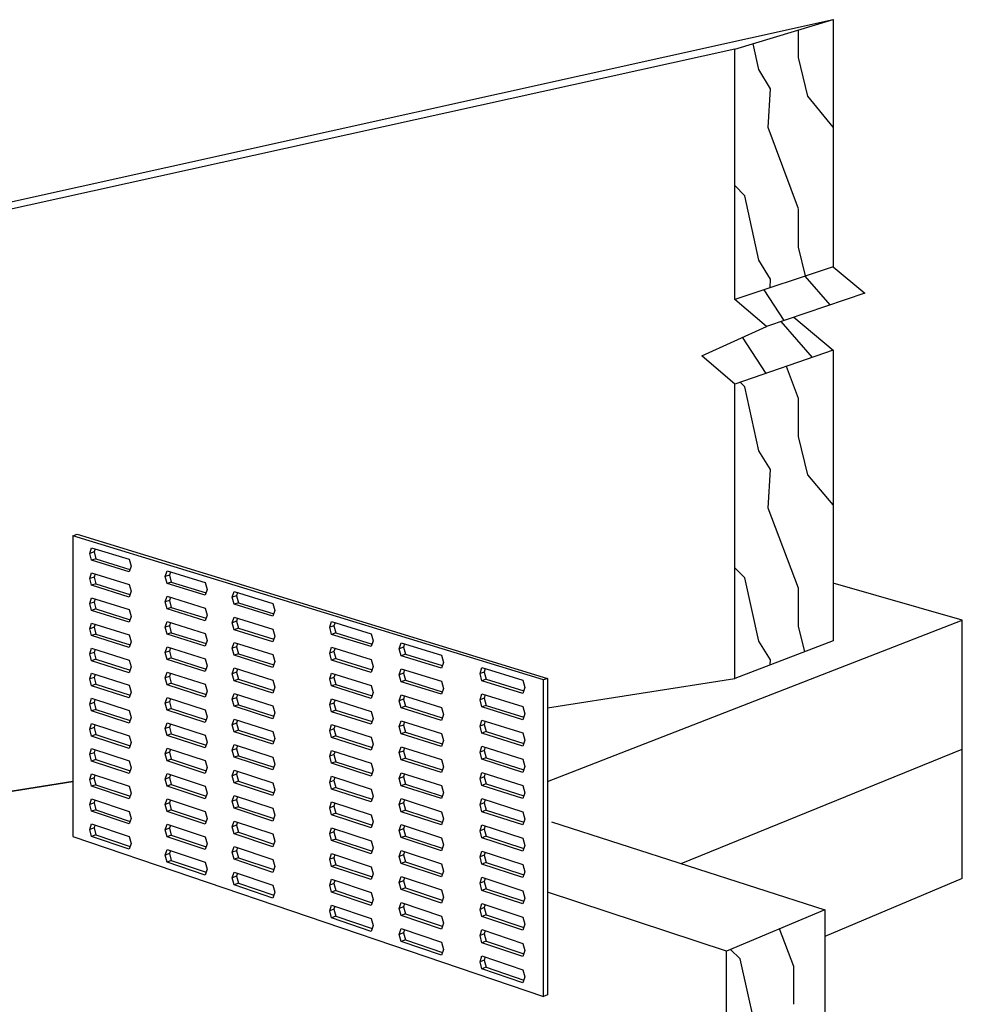
# Model space of a CAD drawing. Units: inches. Extents: x 670.856 to 671.133, y 2855.303 to 2855.687.
# Drawn here: x 671.002 to 671.133, y 2855.549 to 2855.687 of the extents above; entities that cross this region are included whole.
import ezdxf

# ---------------------------------------------------------------- set-up
doc = ezdxf.new("R2010")
doc.units = ezdxf.units.IN
doc.header["$MEASUREMENT"] = 0
doc.layers.add('Layer1', color=7, linetype='Continuous')

msp = doc.modelspace()

# ---------------------------------------------------------------- linework, layer by layer
at = {"layer": 'Layer1'}
for p, q in [((670.87038, 2855.63284), (671.1152, 2855.68714)), ((671.10147, 2855.683), (671.1152, 2855.68714)), ((671.1152, 2855.68714), (671.1152, 2855.65259)), ((671.11035, 2855.68187), (671.11035, 2855.68567)), ((671.10481, 2855.68018), (671.10402, 2855.68377)), ((671.10147, 2855.683), (670.85649, 2855.62886)), ((671.10147, 2855.648), (671.10147, 2855.683)), ((671.11165, 2855.67644), (671.11036, 2855.68187)), ((671.10645, 2855.67748), (671.10481, 2855.68017)), ((671.10612, 2855.67206), (671.10645, 2855.67748)), ((671.1152, 2855.67209), (671.11165, 2855.67644)), ((671.11035, 2855.66067), (671.10611, 2855.67206)), ((671.10283, 2855.66249), (671.10147, 2855.66395)), ((671.10481, 2855.65352), (671.10284, 2855.66249)), ((671.11035, 2855.65536), (671.11035, 2855.66066)), ((671.11133, 2855.6513), (671.11036, 2855.65535)), ((671.10645, 2855.65087), (671.10481, 2855.65352)), ((671.1152, 2855.65259), (671.10147, 2855.648)), ((671.1152, 2855.65259), (671.11961, 2855.64892)), ((671.10637, 2855.64964), (671.10645, 2855.65087)), ((671.11478, 2855.64728), (671.11126, 2855.65127)), ((671.10834, 2855.6451), (671.10555, 2855.64937)), ((671.11961, 2855.64892), (671.10589, 2855.64426)), ((671.10589, 2855.64426), (671.10147, 2855.648)), ((671.11231, 2855.63992), (671.10792, 2855.64495)), ((671.1097, 2855.64555), (671.1152, 2855.64092)), ((671.09685, 2855.64012), (671.10589, 2855.64426)), ((671.10581, 2855.63767), (671.10254, 2855.64273)), ((671.1152, 2855.64092), (671.10147, 2855.63617)), ((671.1152, 2855.64092), (671.1152, 2855.60029)), ((671.10147, 2855.63617), (671.09685, 2855.64012)), ((671.11035, 2855.63415), (671.10866, 2855.63866)), ((671.10283, 2855.63579), (671.10222, 2855.63643)), ((671.10147, 2855.59501), (671.10147, 2855.63617)), ((671.10481, 2855.62687), (671.10284, 2855.63578)), ((671.11035, 2855.62885), (671.11035, 2855.63415)), ((671.11165, 2855.62348), (671.11036, 2855.62884)), ((671.10645, 2855.62426), (671.10481, 2855.62687)), ((671.10612, 2855.61882), (671.10645, 2855.62426)), ((671.1152, 2855.61931), (671.11165, 2855.62348)), ((671.11035, 2855.60764), (671.10611, 2855.61883)), ((671.00895, 2855.61499), (671.00954, 2855.61519)), ((671.00895, 2855.61499), (671.00895, 2855.57294)), ((671.07471, 2855.59482), (671.00895, 2855.61499)), ((671.00954, 2855.61519), (671.07529, 2855.59504)), ((671.01131, 2855.61251), (671.01156, 2855.61331)), ((671.01156, 2855.61331), (671.01681, 2855.6117)), ((671.01204, 2855.61316), (671.0119, 2855.61271)), ((671.0119, 2855.61271), (671.01131, 2855.61251)), ((671.01156, 2855.61156), (671.01131, 2855.61251)), ((671.01215, 2855.61176), (671.01156, 2855.61156)), ((671.0119, 2855.61271), (671.01215, 2855.61176)), ((671.01215, 2855.61176), (671.01692, 2855.61028)), ((671.01681, 2855.6117), (671.01707, 2855.61074)), ((671.01681, 2855.60993), (671.01156, 2855.61156)), ((671.01707, 2855.61074), (671.01681, 2855.60993)), ((671.10283, 2855.60909), (671.10147, 2855.61048)), ((671.01131, 2855.609), (671.01156, 2855.6098)), ((671.0119, 2855.6092), (671.01131, 2855.609)), ((671.01156, 2855.60805), (671.01131, 2855.609)), ((671.01156, 2855.6098), (671.01681, 2855.60817)), ((671.01204, 2855.60965), (671.0119, 2855.6092)), ((671.0119, 2855.6092), (671.01215, 2855.60825)), ((671.02185, 2855.60926), (671.02211, 2855.61007)), ((671.02244, 2855.60947), (671.02185, 2855.60926)), ((671.02211, 2855.6083), (671.02185, 2855.60926)), ((671.02211, 2855.61007), (671.02745, 2855.60843)), ((671.02258, 2855.60992), (671.02244, 2855.60947)), ((671.02244, 2855.60947), (671.02269, 2855.6085)), ((671.10481, 2855.60022), (671.10284, 2855.60908)), ((671.01215, 2855.60825), (671.01156, 2855.60805)), ((671.01681, 2855.60641), (671.01156, 2855.60805)), ((671.01215, 2855.60825), (671.01692, 2855.60676)), ((671.01681, 2855.60817), (671.01707, 2855.60721)), ((671.02269, 2855.6085), (671.02211, 2855.6083)), ((671.02745, 2855.60665), (671.02211, 2855.6083)), ((671.02269, 2855.6085), (671.02756, 2855.607)), ((671.02745, 2855.60843), (671.02771, 2855.60746)), ((671.11035, 2855.60234), (671.11035, 2855.60764)), ((671.13323, 2855.60316), (671.1152, 2855.60834)), ((671.01131, 2855.60549), (671.01156, 2855.60629)), ((671.01156, 2855.60629), (671.01681, 2855.60465)), ((671.01204, 2855.60614), (671.0119, 2855.60569)), ((671.01707, 2855.60721), (671.01681, 2855.60641)), ((671.02185, 2855.60572), (671.02211, 2855.60653)), ((671.02211, 2855.60653), (671.02745, 2855.60487)), ((671.02258, 2855.60638), (671.02244, 2855.60593)), ((671.02771, 2855.60746), (671.02745, 2855.60665)), ((671.03122, 2855.60638), (671.03148, 2855.60719)), ((671.0318, 2855.60658), (671.03122, 2855.60638)), ((671.03148, 2855.6054), (671.03122, 2855.60638)), ((671.03148, 2855.60719), (671.0369, 2855.60552)), ((671.03195, 2855.60704), (671.0318, 2855.60658)), ((671.0318, 2855.60658), (671.03207, 2855.60561)), ((671.0119, 2855.60569), (671.01131, 2855.60549)), ((671.01156, 2855.60453), (671.01131, 2855.60549)), ((671.01215, 2855.60474), (671.01156, 2855.60453)), ((671.0119, 2855.60569), (671.01215, 2855.60474)), ((671.01215, 2855.60474), (671.01693, 2855.60324)), ((671.02244, 2855.60593), (671.02185, 2855.60572)), ((671.02211, 2855.60476), (671.02185, 2855.60572)), ((671.02269, 2855.60496), (671.02211, 2855.60476)), ((671.02745, 2855.6031), (671.02211, 2855.60476)), ((671.02244, 2855.60593), (671.02269, 2855.60496)), ((671.02269, 2855.60496), (671.02756, 2855.60345)), ((671.02745, 2855.60487), (671.02771, 2855.6039)), ((671.03207, 2855.60561), (671.03148, 2855.6054)), ((671.0369, 2855.60373), (671.03148, 2855.6054)), ((671.03207, 2855.60561), (671.03701, 2855.60408)), ((671.0369, 2855.60552), (671.03716, 2855.60455)), ((671.01681, 2855.60288), (671.01156, 2855.60453)), ((671.01681, 2855.60465), (671.01707, 2855.60368)), ((671.01707, 2855.60368), (671.01681, 2855.60288)), ((671.02771, 2855.6039), (671.02745, 2855.6031)), ((671.03122, 2855.60281), (671.03148, 2855.60362)), ((671.03148, 2855.60362), (671.0369, 2855.60194)), ((671.03195, 2855.60347), (671.0318, 2855.60302)), ((671.03716, 2855.60455), (671.0369, 2855.60373)), ((671.01131, 2855.60198), (671.01156, 2855.60278)), ((671.0119, 2855.60219), (671.01131, 2855.60198)), ((671.01156, 2855.60102), (671.01131, 2855.60198)), ((671.01156, 2855.60278), (671.01681, 2855.60112)), ((671.01204, 2855.60263), (671.0119, 2855.60219)), ((671.0119, 2855.60219), (671.01215, 2855.60123)), ((671.02185, 2855.60218), (671.02211, 2855.60299)), ((671.02244, 2855.60239), (671.02185, 2855.60218)), ((671.02211, 2855.60122), (671.02185, 2855.60218)), ((671.02211, 2855.60299), (671.02745, 2855.60132)), ((671.02258, 2855.60284), (671.02244, 2855.60239)), ((671.02244, 2855.60239), (671.02269, 2855.60143)), ((671.0318, 2855.60302), (671.03122, 2855.60281)), ((671.03148, 2855.60184), (671.03122, 2855.60281)), ((671.03207, 2855.60205), (671.03148, 2855.60184)), ((671.0318, 2855.60302), (671.03207, 2855.60205)), ((671.03207, 2855.60205), (671.03701, 2855.60051)), ((671.04484, 2855.60218), (671.04511, 2855.603)), ((671.04543, 2855.60239), (671.04484, 2855.60218)), ((671.04511, 2855.60119), (671.04484, 2855.60218)), ((671.04511, 2855.603), (671.05065, 2855.60129)), ((671.04558, 2855.60285), (671.04543, 2855.60239)), ((671.04543, 2855.60239), (671.0457, 2855.6014)), ((671.07529, 2855.58063), (671.13323, 2855.60316)), ((671.11122, 2855.59876), (671.11036, 2855.60233)), ((671.13323, 2855.58512), (671.13323, 2855.60316)), ((671.01215, 2855.60123), (671.01156, 2855.60102)), ((671.01681, 2855.59936), (671.01156, 2855.60102)), ((671.01215, 2855.60123), (671.01693, 2855.59971)), ((671.01681, 2855.60112), (671.01707, 2855.60016)), ((671.02269, 2855.60143), (671.02211, 2855.60122)), ((671.02745, 2855.59954), (671.02211, 2855.60122)), ((671.02269, 2855.60143), (671.02756, 2855.5999)), ((671.02745, 2855.60132), (671.02771, 2855.60035)), ((671.0369, 2855.60015), (671.03148, 2855.60184)), ((671.0369, 2855.60194), (671.03716, 2855.60096)), ((671.03716, 2855.60096), (671.0369, 2855.60015)), ((671.0457, 2855.6014), (671.04511, 2855.60119)), ((671.05065, 2855.59948), (671.04511, 2855.60119)), ((671.0457, 2855.6014), (671.05076, 2855.59984)), ((671.05065, 2855.60129), (671.05091, 2855.60031)), ((671.01131, 2855.59847), (671.01156, 2855.59927)), ((671.01156, 2855.59927), (671.01681, 2855.59759)), ((671.01707, 2855.60016), (671.01681, 2855.59936)), ((671.02185, 2855.59864), (671.02211, 2855.59945)), ((671.02211, 2855.59945), (671.02745, 2855.59776)), ((671.02258, 2855.5993), (671.02244, 2855.59885)), ((671.02771, 2855.60035), (671.02745, 2855.59954)), ((671.03122, 2855.59924), (671.03148, 2855.60005)), ((671.0318, 2855.59945), (671.03122, 2855.59924)), ((671.03148, 2855.59827), (671.03122, 2855.59924)), ((671.03148, 2855.60005), (671.0369, 2855.59836)), ((671.03195, 2855.59991), (671.0318, 2855.59945)), ((671.0318, 2855.59945), (671.03207, 2855.59848)), ((671.04484, 2855.59857), (671.04511, 2855.59939)), ((671.04511, 2855.59939), (671.05065, 2855.59767)), ((671.04558, 2855.59925), (671.04543, 2855.59879)), ((671.05091, 2855.60031), (671.05065, 2855.59948)), ((671.05456, 2855.59918), (671.05483, 2855.60001)), ((671.05514, 2855.5994), (671.05456, 2855.59918)), ((671.05483, 2855.60001), (671.06045, 2855.59828)), ((671.05529, 2855.59986), (671.05514, 2855.5994)), ((671.05514, 2855.5994), (671.05541, 2855.59841)), ((671.1152, 2855.60029), (671.10147, 2855.59501)), ((671.10645, 2855.59765), (671.10481, 2855.60022)), ((671.0119, 2855.59868), (671.01131, 2855.59847)), ((671.01156, 2855.59751), (671.01131, 2855.59847)), ((671.01204, 2855.59912), (671.0119, 2855.59868)), ((671.0119, 2855.59868), (671.01215, 2855.59772)), ((671.02244, 2855.59885), (671.02185, 2855.59864)), ((671.02211, 2855.59768), (671.02185, 2855.59864)), ((671.02269, 2855.59789), (671.02211, 2855.59768)), ((671.02244, 2855.59885), (671.02269, 2855.59789)), ((671.02269, 2855.59789), (671.02756, 2855.59634)), ((671.03207, 2855.59848), (671.03148, 2855.59827)), ((671.0369, 2855.59657), (671.03148, 2855.59827)), ((671.03207, 2855.59848), (671.03701, 2855.59693)), ((671.0369, 2855.59836), (671.03716, 2855.59738)), ((671.04543, 2855.59879), (671.04484, 2855.59857)), ((671.04511, 2855.59759), (671.04484, 2855.59857)), ((671.04543, 2855.59879), (671.0457, 2855.5978)), ((671.05483, 2855.59819), (671.05456, 2855.59918)), ((671.05541, 2855.59841), (671.05483, 2855.59819)), ((671.06045, 2855.59646), (671.05483, 2855.59819)), ((671.05541, 2855.59841), (671.06056, 2855.59682)), ((671.06045, 2855.59828), (671.06072, 2855.59728)), ((671.01215, 2855.59772), (671.01156, 2855.59751)), ((671.01681, 2855.59583), (671.01156, 2855.59751)), ((671.01215, 2855.59772), (671.01693, 2855.59619)), ((671.01681, 2855.59759), (671.01707, 2855.59663)), ((671.01707, 2855.59663), (671.01681, 2855.59583)), ((671.02745, 2855.59598), (671.02211, 2855.59768)), ((671.02745, 2855.59776), (671.02771, 2855.59679)), ((671.02771, 2855.59679), (671.02745, 2855.59598)), ((671.03122, 2855.59568), (671.03148, 2855.59649)), ((671.03148, 2855.59649), (671.0369, 2855.59478)), ((671.03716, 2855.59738), (671.0369, 2855.59657)), ((671.0457, 2855.5978), (671.04511, 2855.59759)), ((671.05065, 2855.59586), (671.04511, 2855.59759)), ((671.0457, 2855.5978), (671.05076, 2855.59622)), ((671.05065, 2855.59767), (671.05091, 2855.59669)), ((671.05091, 2855.59669), (671.05065, 2855.59586)), ((671.06072, 2855.59728), (671.06045, 2855.59646)), ((671.06584, 2855.59571), (671.06611, 2855.59654)), ((671.06611, 2855.59654), (671.07183, 2855.59478)), ((671.1064, 2855.59691), (671.10645, 2855.59765)), ((671.01131, 2855.59496), (671.01156, 2855.59576)), ((671.0119, 2855.59517), (671.01131, 2855.59496)), ((671.01156, 2855.59576), (671.01681, 2855.59407)), ((671.01204, 2855.5956), (671.0119, 2855.59517)), ((671.0119, 2855.59517), (671.01215, 2855.59421)), ((671.02185, 2855.5951), (671.02211, 2855.59591)), ((671.02244, 2855.59531), (671.02185, 2855.5951)), ((671.02211, 2855.59414), (671.02185, 2855.5951)), ((671.02211, 2855.59591), (671.02745, 2855.59421)), ((671.02258, 2855.59576), (671.02244, 2855.59531)), ((671.02244, 2855.59531), (671.02269, 2855.59435)), ((671.0318, 2855.59589), (671.03122, 2855.59568)), ((671.03148, 2855.5947), (671.03122, 2855.59568)), ((671.03195, 2855.59634), (671.0318, 2855.59589)), ((671.0318, 2855.59589), (671.03207, 2855.59492)), ((671.04484, 2855.59497), (671.04511, 2855.59579)), ((671.04543, 2855.59518), (671.04484, 2855.59497)), ((671.04511, 2855.59579), (671.05065, 2855.59405)), ((671.04558, 2855.59564), (671.04543, 2855.59518)), ((671.04543, 2855.59518), (671.0457, 2855.5942)), ((671.05456, 2855.59555), (671.05483, 2855.59638)), ((671.05514, 2855.59577), (671.05456, 2855.59555)), ((671.05483, 2855.59456), (671.05456, 2855.59555)), ((671.05483, 2855.59638), (671.06045, 2855.59463)), ((671.05529, 2855.59623), (671.05514, 2855.59577)), ((671.05514, 2855.59577), (671.05541, 2855.59478)), ((671.06642, 2855.59592), (671.06584, 2855.59571)), ((671.06611, 2855.59471), (671.06584, 2855.59571)), ((671.06658, 2855.5964), (671.06642, 2855.59592)), ((671.06642, 2855.59592), (671.0667, 2855.59492)), ((671.01156, 2855.594), (671.01131, 2855.59496)), ((671.01215, 2855.59421), (671.01156, 2855.594)), ((671.01681, 2855.59231), (671.01156, 2855.594)), ((671.01215, 2855.59421), (671.01693, 2855.59267)), ((671.01681, 2855.59407), (671.01707, 2855.59311)), ((671.02269, 2855.59435), (671.02211, 2855.59414)), ((671.02745, 2855.59243), (671.02211, 2855.59414)), ((671.02269, 2855.59435), (671.02756, 2855.59279)), ((671.02745, 2855.59421), (671.02771, 2855.59323)), ((671.03207, 2855.59492), (671.03148, 2855.5947)), ((671.0369, 2855.59299), (671.03148, 2855.5947)), ((671.03207, 2855.59492), (671.03701, 2855.59335)), ((671.0369, 2855.59478), (671.03716, 2855.5938)), ((671.03716, 2855.5938), (671.0369, 2855.59299)), ((671.04511, 2855.59398), (671.04484, 2855.59497)), ((671.0457, 2855.5942), (671.04511, 2855.59398)), ((671.05065, 2855.59224), (671.04511, 2855.59398)), ((671.0457, 2855.5942), (671.05076, 2855.59261)), ((671.05065, 2855.59405), (671.05091, 2855.59306)), ((671.05541, 2855.59478), (671.05483, 2855.59456)), ((671.06045, 2855.59281), (671.05483, 2855.59456)), ((671.05541, 2855.59478), (671.06057, 2855.59317)), ((671.06045, 2855.59463), (671.06072, 2855.59364)), ((671.0667, 2855.59492), (671.06611, 2855.59471)), ((671.07183, 2855.59294), (671.06611, 2855.59471)), ((671.0667, 2855.59492), (671.07195, 2855.5933)), ((671.07183, 2855.59478), (671.07211, 2855.59378)), ((671.07211, 2855.59378), (671.07183, 2855.59294)), ((671.07529, 2855.59504), (671.07471, 2855.59482)), ((671.07471, 2855.55057), (671.07471, 2855.59482)), ((671.07529, 2855.59504), (671.07529, 2855.55081)), ((671.07529, 2855.59093), (671.10147, 2855.59501)), ((671.01707, 2855.59311), (671.01681, 2855.59231)), ((671.02185, 2855.59157), (671.02211, 2855.59237)), ((671.02211, 2855.59237), (671.02745, 2855.59065)), ((671.02771, 2855.59323), (671.02745, 2855.59243)), ((671.03122, 2855.59211), (671.03148, 2855.59292)), ((671.03148, 2855.59292), (671.0369, 2855.59119)), ((671.03195, 2855.59277), (671.0318, 2855.59233)), ((671.05091, 2855.59306), (671.05065, 2855.59224)), ((671.05456, 2855.59192), (671.05483, 2855.59274)), ((671.05483, 2855.59274), (671.06045, 2855.59099)), ((671.05529, 2855.5926), (671.05514, 2855.59214)), ((671.06072, 2855.59364), (671.06045, 2855.59281)), ((671.06584, 2855.59205), (671.06611, 2855.59288)), ((671.06611, 2855.59288), (671.07183, 2855.5911)), ((671.06658, 2855.59273), (671.06642, 2855.59226)), ((671.01131, 2855.59145), (671.01156, 2855.59225)), ((671.0119, 2855.59166), (671.01131, 2855.59145)), ((671.01156, 2855.59049), (671.01131, 2855.59145)), ((671.01156, 2855.59225), (671.01681, 2855.59054)), ((671.01203, 2855.59209), (671.0119, 2855.59166)), ((671.0119, 2855.59166), (671.01215, 2855.5907)), ((671.02244, 2855.59178), (671.02185, 2855.59157)), ((671.02211, 2855.5906), (671.02185, 2855.59157)), ((671.02258, 2855.59222), (671.02244, 2855.59178)), ((671.02244, 2855.59178), (671.02269, 2855.59081)), ((671.0318, 2855.59233), (671.03122, 2855.59211)), ((671.03148, 2855.59114), (671.03122, 2855.59211)), ((671.03207, 2855.59135), (671.03148, 2855.59114)), ((671.0369, 2855.5894), (671.03148, 2855.59114)), ((671.0318, 2855.59233), (671.03207, 2855.59135)), ((671.03207, 2855.59135), (671.03702, 2855.58977)), ((671.0369, 2855.59119), (671.03716, 2855.59022)), ((671.04484, 2855.59137), (671.04511, 2855.59218)), ((671.04543, 2855.59158), (671.04484, 2855.59137)), ((671.04511, 2855.59038), (671.04484, 2855.59137)), ((671.04511, 2855.59218), (671.05065, 2855.59043)), ((671.04558, 2855.59203), (671.04543, 2855.59158)), ((671.04543, 2855.59158), (671.0457, 2855.5906)), ((671.05514, 2855.59214), (671.05456, 2855.59192)), ((671.05483, 2855.59093), (671.05456, 2855.59192)), ((671.05541, 2855.59115), (671.05483, 2855.59093)), ((671.05514, 2855.59214), (671.05541, 2855.59115)), ((671.05541, 2855.59115), (671.06057, 2855.58953)), ((671.06045, 2855.59099), (671.06072, 2855.58999)), ((671.06642, 2855.59226), (671.06584, 2855.59205)), ((671.06611, 2855.59104), (671.06584, 2855.59205)), ((671.0667, 2855.59126), (671.06611, 2855.59104)), ((671.07183, 2855.58926), (671.06611, 2855.59104)), ((671.06642, 2855.59226), (671.0667, 2855.59126)), ((671.0667, 2855.59126), (671.07195, 2855.58963)), ((671.07183, 2855.5911), (671.07211, 2855.5901)), ((671.01215, 2855.5907), (671.01156, 2855.59049)), ((671.01681, 2855.58878), (671.01156, 2855.59049)), ((671.01215, 2855.5907), (671.01693, 2855.58915)), ((671.01681, 2855.59054), (671.01707, 2855.58958)), ((671.01707, 2855.58958), (671.01681, 2855.58878)), ((671.02269, 2855.59081), (671.02211, 2855.5906)), ((671.02745, 2855.58887), (671.02211, 2855.5906)), ((671.02269, 2855.59081), (671.02756, 2855.58924)), ((671.02745, 2855.59065), (671.02771, 2855.58968)), ((671.02771, 2855.58968), (671.02745, 2855.58887)), ((671.03716, 2855.59022), (671.0369, 2855.5894)), ((671.0457, 2855.5906), (671.04511, 2855.59038)), ((671.05065, 2855.58862), (671.04511, 2855.59038)), ((671.0457, 2855.5906), (671.05077, 2855.58899)), ((671.05065, 2855.59043), (671.05091, 2855.58944)), ((671.06045, 2855.58916), (671.05483, 2855.59093)), ((671.06072, 2855.58999), (671.06045, 2855.58916)), ((671.07211, 2855.5901), (671.07183, 2855.58926)), ((671.01131, 2855.58794), (671.01156, 2855.58873)), ((671.01156, 2855.58873), (671.01681, 2855.58702)), ((671.01203, 2855.58858), (671.0119, 2855.58815)), ((671.02185, 2855.58803), (671.02211, 2855.58883)), ((671.02244, 2855.58824), (671.02185, 2855.58803)), ((671.02211, 2855.58883), (671.02745, 2855.5871)), ((671.02258, 2855.58867), (671.02244, 2855.58824)), ((671.02244, 2855.58824), (671.02269, 2855.58727)), ((671.03122, 2855.58855), (671.03148, 2855.58935)), ((671.0318, 2855.58876), (671.03122, 2855.58855)), ((671.03148, 2855.58757), (671.03122, 2855.58855)), ((671.03148, 2855.58935), (671.0369, 2855.58761)), ((671.03195, 2855.5892), (671.0318, 2855.58876)), ((671.0318, 2855.58876), (671.03207, 2855.58779)), ((671.04484, 2855.58776), (671.04511, 2855.58858)), ((671.04511, 2855.58858), (671.05065, 2855.58681)), ((671.04558, 2855.58843), (671.04543, 2855.58798)), ((671.05091, 2855.58944), (671.05065, 2855.58862)), ((671.05456, 2855.58829), (671.05483, 2855.58911)), ((671.05514, 2855.58851), (671.05456, 2855.58829)), ((671.05483, 2855.5873), (671.05456, 2855.58829)), ((671.05483, 2855.58911), (671.06045, 2855.58734)), ((671.05529, 2855.58897), (671.05514, 2855.58851)), ((671.05514, 2855.58851), (671.05541, 2855.58752)), ((671.06584, 2855.58838), (671.06611, 2855.58921)), ((671.06642, 2855.5886), (671.06584, 2855.58838)), ((671.06611, 2855.58738), (671.06584, 2855.58838)), ((671.06611, 2855.58921), (671.07183, 2855.58742)), ((671.06657, 2855.58907), (671.06642, 2855.5886)), ((671.06642, 2855.5886), (671.0667, 2855.5876)), ((671.0119, 2855.58815), (671.01131, 2855.58794)), ((671.01156, 2855.58698), (671.01131, 2855.58794)), ((671.01215, 2855.58719), (671.01156, 2855.58698)), ((671.01681, 2855.58525), (671.01156, 2855.58698)), ((671.0119, 2855.58815), (671.01215, 2855.58719)), ((671.01215, 2855.58719), (671.01693, 2855.58562)), ((671.01681, 2855.58702), (671.01707, 2855.58605)), ((671.02211, 2855.58706), (671.02185, 2855.58803)), ((671.02269, 2855.58727), (671.02211, 2855.58706)), ((671.02745, 2855.58532), (671.02211, 2855.58706)), ((671.02269, 2855.58727), (671.02756, 2855.58569)), ((671.02745, 2855.5871), (671.02771, 2855.58612)), ((671.03207, 2855.58779), (671.03148, 2855.58757)), ((671.0369, 2855.58582), (671.03148, 2855.58757)), ((671.03207, 2855.58779), (671.03702, 2855.58619)), ((671.0369, 2855.58761), (671.03716, 2855.58663)), ((671.04543, 2855.58798), (671.04484, 2855.58776)), ((671.04511, 2855.58678), (671.04484, 2855.58776)), ((671.0457, 2855.58699), (671.04511, 2855.58678)), ((671.04543, 2855.58798), (671.0457, 2855.58699)), ((671.0457, 2855.58699), (671.05077, 2855.58537)), ((671.05541, 2855.58752), (671.05483, 2855.5873)), ((671.06045, 2855.58551), (671.05483, 2855.5873)), ((671.05541, 2855.58752), (671.06057, 2855.58588)), ((671.06045, 2855.58734), (671.06072, 2855.58634)), ((671.0667, 2855.5876), (671.06611, 2855.58738)), ((671.07183, 2855.58558), (671.06611, 2855.58738)), ((671.0667, 2855.5876), (671.07195, 2855.58595)), ((671.07183, 2855.58742), (671.07211, 2855.58642)), ((671.01707, 2855.58605), (671.01681, 2855.58525)), ((671.02771, 2855.58612), (671.02745, 2855.58532)), ((671.03122, 2855.58498), (671.03148, 2855.58579)), ((671.03148, 2855.58579), (671.0369, 2855.58403)), ((671.03195, 2855.58564), (671.0318, 2855.5852)), ((671.03716, 2855.58663), (671.0369, 2855.58582)), ((671.05065, 2855.585), (671.04511, 2855.58678)), ((671.05065, 2855.58681), (671.05091, 2855.58582)), ((671.05091, 2855.58582), (671.05065, 2855.585)), ((671.05456, 2855.58466), (671.05483, 2855.58548)), ((671.05483, 2855.58548), (671.06045, 2855.58369)), ((671.06072, 2855.58634), (671.06045, 2855.58551)), ((671.06584, 2855.58472), (671.06611, 2855.58555)), ((671.06611, 2855.58555), (671.07183, 2855.58374)), ((671.07211, 2855.58642), (671.07183, 2855.58558)), ((671.01131, 2855.58443), (671.01156, 2855.58522)), ((671.0119, 2855.58464), (671.01131, 2855.58443)), ((671.01156, 2855.58347), (671.01131, 2855.58443)), ((671.01156, 2855.58522), (671.01681, 2855.58349)), ((671.01203, 2855.58507), (671.0119, 2855.58464)), ((671.0119, 2855.58464), (671.01215, 2855.58368)), ((671.02185, 2855.58449), (671.02211, 2855.58529)), ((671.02244, 2855.5847), (671.02185, 2855.58449)), ((671.02211, 2855.58352), (671.02185, 2855.58449)), ((671.02211, 2855.58529), (671.02745, 2855.58354)), ((671.02258, 2855.58513), (671.02244, 2855.5847)), ((671.02244, 2855.5847), (671.02269, 2855.58373)), ((671.0318, 2855.5852), (671.03122, 2855.58498)), ((671.03148, 2855.584), (671.03122, 2855.58498)), ((671.03207, 2855.58422), (671.03148, 2855.584)), ((671.0318, 2855.5852), (671.03207, 2855.58422)), ((671.03207, 2855.58422), (671.03702, 2855.58261)), ((671.04484, 2855.58416), (671.04511, 2855.58497)), ((671.04543, 2855.58438), (671.04484, 2855.58416)), ((671.04511, 2855.58317), (671.04484, 2855.58416)), ((671.04511, 2855.58497), (671.05065, 2855.58319)), ((671.04558, 2855.58482), (671.04543, 2855.58438)), ((671.04543, 2855.58438), (671.0457, 2855.58339)), ((671.05514, 2855.58488), (671.05456, 2855.58466)), ((671.05483, 2855.58367), (671.05456, 2855.58466)), ((671.05529, 2855.58533), (671.05514, 2855.58488)), ((671.05514, 2855.58488), (671.05541, 2855.58389)), ((671.06642, 2855.58494), (671.06584, 2855.58472)), ((671.06611, 2855.58372), (671.06584, 2855.58472)), ((671.06657, 2855.5854), (671.06642, 2855.58494)), ((671.06642, 2855.58494), (671.0667, 2855.58394)), ((671.09393, 2855.56914), (671.13323, 2855.58512)), ((671.13323, 2855.56708), (671.13323, 2855.58512)), ((671.01215, 2855.58368), (671.01156, 2855.58347)), ((671.01681, 2855.58173), (671.01156, 2855.58347)), ((671.01215, 2855.58368), (671.01693, 2855.5821)), ((671.01681, 2855.58349), (671.01707, 2855.58253)), ((671.02269, 2855.58373), (671.02211, 2855.58352)), ((671.02745, 2855.58176), (671.02211, 2855.58352)), ((671.02269, 2855.58373), (671.02757, 2855.58213)), ((671.02745, 2855.58354), (671.02771, 2855.58257)), ((671.0369, 2855.58224), (671.03148, 2855.584)), ((671.0369, 2855.58403), (671.03716, 2855.58305)), ((671.03716, 2855.58305), (671.0369, 2855.58224)), ((671.0457, 2855.58339), (671.04511, 2855.58317)), ((671.05065, 2855.58138), (671.04511, 2855.58317)), ((671.0457, 2855.58339), (671.05077, 2855.58176)), ((671.05065, 2855.58319), (671.05091, 2855.5822)), ((671.05541, 2855.58389), (671.05483, 2855.58367)), ((671.06045, 2855.58187), (671.05483, 2855.58367)), ((671.05541, 2855.58389), (671.06057, 2855.58224)), ((671.06045, 2855.58369), (671.06072, 2855.58269)), ((671.0667, 2855.58394), (671.06611, 2855.58372)), ((671.07183, 2855.5819), (671.06611, 2855.58372)), ((671.0667, 2855.58394), (671.07195, 2855.58227)), ((671.07183, 2855.58374), (671.07211, 2855.58274)), ((671.07211, 2855.58274), (671.07183, 2855.5819)), ((671.01131, 2855.58092), (671.01156, 2855.58171)), ((671.01156, 2855.58171), (671.01681, 2855.57997)), ((671.01203, 2855.58156), (671.0119, 2855.58113)), ((671.01707, 2855.58253), (671.01681, 2855.58173)), ((671.02185, 2855.58095), (671.02211, 2855.58175)), ((671.02211, 2855.58175), (671.02745, 2855.57999)), ((671.02257, 2855.58159), (671.02244, 2855.58116)), ((671.02771, 2855.58257), (671.02745, 2855.58176)), ((671.03122, 2855.58142), (671.03148, 2855.58222)), ((671.0318, 2855.58163), (671.03122, 2855.58142)), ((671.03148, 2855.58044), (671.03122, 2855.58142)), ((671.03148, 2855.58222), (671.0369, 2855.58045)), ((671.03195, 2855.58207), (671.0318, 2855.58163)), ((671.0318, 2855.58163), (671.03207, 2855.58066)), ((671.04484, 2855.58055), (671.04511, 2855.58137)), ((671.04511, 2855.58137), (671.05065, 2855.57957)), ((671.05091, 2855.5822), (671.05065, 2855.58138)), ((671.05456, 2855.58103), (671.05483, 2855.58185)), ((671.05483, 2855.58185), (671.06045, 2855.58004)), ((671.05529, 2855.5817), (671.05514, 2855.58125)), ((671.06072, 2855.58269), (671.06045, 2855.58187)), ((671.06584, 2855.58106), (671.06611, 2855.58189)), ((671.06611, 2855.58189), (671.07183, 2855.58006)), ((671.06657, 2855.58174), (671.06642, 2855.58128)), ((670.99517, 2855.57846), (671.00896, 2855.58061)), ((671.00896, 2855.58061), (670.99517, 2855.57846)), ((671.0119, 2855.58113), (671.01131, 2855.58092)), ((671.01156, 2855.57996), (671.01131, 2855.58092)), ((671.01215, 2855.58017), (671.01156, 2855.57996)), ((671.01681, 2855.5782), (671.01156, 2855.57996)), ((671.01189, 2855.58113), (671.01215, 2855.58017)), ((671.01215, 2855.58017), (671.01693, 2855.57858)), ((671.01681, 2855.57997), (671.01707, 2855.579)), ((671.02244, 2855.58116), (671.02185, 2855.58095)), ((671.02211, 2855.57998), (671.02185, 2855.58095)), ((671.02269, 2855.58019), (671.02211, 2855.57998)), ((671.02745, 2855.57821), (671.02211, 2855.57998)), ((671.02244, 2855.58116), (671.02269, 2855.58019)), ((671.02269, 2855.58019), (671.02757, 2855.57858)), ((671.02745, 2855.57999), (671.02771, 2855.57901)), ((671.03207, 2855.58066), (671.03148, 2855.58044)), ((671.0369, 2855.57866), (671.03148, 2855.58044)), ((671.03207, 2855.58066), (671.03702, 2855.57903)), ((671.0369, 2855.58045), (671.03716, 2855.57947)), ((671.04543, 2855.58078), (671.04484, 2855.58055)), ((671.04511, 2855.57957), (671.04484, 2855.58055)), ((671.04557, 2855.58122), (671.04543, 2855.58078)), ((671.04543, 2855.58078), (671.0457, 2855.57979)), ((671.05514, 2855.58125), (671.05456, 2855.58103)), ((671.05483, 2855.58003), (671.05456, 2855.58103)), ((671.05541, 2855.58026), (671.05483, 2855.58003)), ((671.06045, 2855.57822), (671.05483, 2855.58003)), ((671.05514, 2855.58125), (671.05541, 2855.58026)), ((671.05541, 2855.58026), (671.06057, 2855.57859)), ((671.06045, 2855.58004), (671.06072, 2855.57904)), ((671.06642, 2855.58128), (671.06584, 2855.58106)), ((671.06611, 2855.58005), (671.06584, 2855.58106)), ((671.0667, 2855.58028), (671.06611, 2855.58005)), ((671.07183, 2855.57822), (671.06611, 2855.58005)), ((671.06642, 2855.58128), (671.0667, 2855.58028)), ((671.0667, 2855.58028), (671.07195, 2855.5786)), ((671.07183, 2855.58006), (671.07211, 2855.57905)), ((671.01707, 2855.579), (671.01681, 2855.5782)), ((671.02771, 2855.57901), (671.02745, 2855.57821)), ((671.03122, 2855.57785), (671.03148, 2855.57865)), ((671.03148, 2855.57865), (671.0369, 2855.57687)), ((671.03716, 2855.57947), (671.0369, 2855.57866)), ((671.0457, 2855.57979), (671.04511, 2855.57957)), ((671.05065, 2855.57776), (671.04511, 2855.57957)), ((671.0457, 2855.57979), (671.05077, 2855.57814)), ((671.05065, 2855.57957), (671.05091, 2855.57858)), ((671.05091, 2855.57858), (671.05065, 2855.57776)), ((671.06072, 2855.57904), (671.06045, 2855.57822)), ((671.07211, 2855.57905), (671.07183, 2855.57822)), ((671.01131, 2855.57741), (671.01156, 2855.5782)), ((671.0119, 2855.57763), (671.01131, 2855.57741)), ((671.01156, 2855.57645), (671.01131, 2855.57741)), ((671.01156, 2855.5782), (671.01681, 2855.57644)), ((671.01203, 2855.57804), (671.0119, 2855.57763)), ((671.0119, 2855.57763), (671.01215, 2855.57666)), ((671.02185, 2855.57741), (671.02211, 2855.57821)), ((671.02244, 2855.57763), (671.02185, 2855.57741)), ((671.02211, 2855.57644), (671.02185, 2855.57741)), ((671.02211, 2855.57821), (671.02745, 2855.57643)), ((671.02257, 2855.57805), (671.02244, 2855.57763)), ((671.02244, 2855.57763), (671.02269, 2855.57665)), ((671.0318, 2855.57807), (671.03122, 2855.57785)), ((671.03148, 2855.57687), (671.03122, 2855.57785)), ((671.03194, 2855.5785), (671.0318, 2855.57807)), ((671.0318, 2855.57807), (671.03207, 2855.57709)), ((671.04484, 2855.57695), (671.04511, 2855.57776)), ((671.04511, 2855.57776), (671.05065, 2855.57595)), ((671.04557, 2855.57761), (671.04543, 2855.57717)), ((671.05456, 2855.5774), (671.05483, 2855.57822)), ((671.05514, 2855.57762), (671.05456, 2855.5774)), ((671.05483, 2855.5764), (671.05456, 2855.5774)), ((671.05483, 2855.57822), (671.06045, 2855.5764)), ((671.05529, 2855.57807), (671.05514, 2855.57762)), ((671.05514, 2855.57762), (671.05541, 2855.57663)), ((671.06584, 2855.57739), (671.06611, 2855.57822)), ((671.06642, 2855.57762), (671.06584, 2855.57739)), ((671.06611, 2855.57639), (671.06584, 2855.57739)), ((671.06611, 2855.57822), (671.07183, 2855.57638)), ((671.06657, 2855.57807), (671.06642, 2855.57762)), ((671.06642, 2855.57762), (671.0667, 2855.57662)), ((671.01215, 2855.57666), (671.01156, 2855.57645)), ((671.01681, 2855.57468), (671.01156, 2855.57645)), ((671.01215, 2855.57666), (671.01693, 2855.57505)), ((671.01681, 2855.57644), (671.01707, 2855.57547)), ((671.02269, 2855.57665), (671.02211, 2855.57644)), ((671.02745, 2855.57465), (671.02211, 2855.57644)), ((671.02269, 2855.57665), (671.02757, 2855.57503)), ((671.02745, 2855.57643), (671.02771, 2855.57545)), ((671.03207, 2855.57709), (671.03148, 2855.57687)), ((671.0369, 2855.57508), (671.03148, 2855.57687)), ((671.03207, 2855.57709), (671.03702, 2855.57545)), ((671.0369, 2855.57687), (671.03716, 2855.57589)), ((671.03716, 2855.57589), (671.0369, 2855.57508)), ((671.04543, 2855.57717), (671.04484, 2855.57695)), ((671.04511, 2855.57596), (671.04484, 2855.57695)), ((671.0457, 2855.57619), (671.04511, 2855.57596)), ((671.05065, 2855.57414), (671.04511, 2855.57596)), ((671.04543, 2855.57717), (671.0457, 2855.57619)), ((671.0457, 2855.57619), (671.05077, 2855.57452)), ((671.05065, 2855.57595), (671.05091, 2855.57496)), ((671.05541, 2855.57663), (671.05483, 2855.5764)), ((671.06045, 2855.57457), (671.05483, 2855.5764)), ((671.05541, 2855.57663), (671.06057, 2855.57495)), ((671.06045, 2855.5764), (671.06072, 2855.5754)), ((671.06046, 2855.5764), (671.06045, 2855.5764)), ((671.0667, 2855.57662), (671.06611, 2855.57639)), ((671.07183, 2855.57454), (671.06611, 2855.57639)), ((671.0667, 2855.57662), (671.07196, 2855.57492)), ((671.07183, 2855.57638), (671.07211, 2855.57537)), ((671.01131, 2855.5739), (671.01156, 2855.57469)), ((671.01156, 2855.57469), (671.01681, 2855.57291)), ((671.01203, 2855.57453), (671.0119, 2855.57412)), ((671.01707, 2855.57547), (671.01681, 2855.57468)), ((671.02185, 2855.57387), (671.02211, 2855.57466)), ((671.02211, 2855.57466), (671.02745, 2855.57287)), ((671.02257, 2855.57451), (671.02244, 2855.57409)), ((671.02771, 2855.57545), (671.02745, 2855.57465)), ((671.03122, 2855.57428), (671.03148, 2855.57509)), ((671.0318, 2855.57451), (671.03122, 2855.57428)), ((671.03148, 2855.57509), (671.0369, 2855.57329)), ((671.03194, 2855.57493), (671.0318, 2855.57451)), ((671.0318, 2855.57451), (671.03207, 2855.57353)), ((671.05091, 2855.57496), (671.05065, 2855.57414)), ((671.05456, 2855.57377), (671.05483, 2855.57459)), ((671.05483, 2855.57459), (671.06045, 2855.57275)), ((671.05529, 2855.57444), (671.05514, 2855.57399)), ((671.06072, 2855.5754), (671.06045, 2855.57457)), ((671.06584, 2855.57373), (671.06611, 2855.57456)), ((671.06611, 2855.57456), (671.07183, 2855.57271)), ((671.07211, 2855.57537), (671.07183, 2855.57454)), ((671.07581, 2855.57497), (671.11404, 2855.56268)), ((671.0119, 2855.57412), (671.01131, 2855.5739)), ((671.01156, 2855.57293), (671.01131, 2855.5739)), ((671.01215, 2855.57315), (671.01156, 2855.57293)), ((671.0119, 2855.57412), (671.01215, 2855.57315)), ((671.01215, 2855.57315), (671.01693, 2855.57153)), ((671.02244, 2855.57409), (671.02185, 2855.57387)), ((671.02211, 2855.57289), (671.02185, 2855.57387)), ((671.02269, 2855.57312), (671.02211, 2855.57289)), ((671.02244, 2855.57409), (671.02269, 2855.57312)), ((671.02269, 2855.57312), (671.02757, 2855.57148)), ((671.03148, 2855.5733), (671.03122, 2855.57428)), ((671.03207, 2855.57353), (671.03148, 2855.5733)), ((671.0369, 2855.5715), (671.03148, 2855.5733)), ((671.03207, 2855.57353), (671.03702, 2855.57187)), ((671.0369, 2855.57329), (671.03716, 2855.5723)), ((671.04484, 2855.57335), (671.04511, 2855.57416)), ((671.04543, 2855.57357), (671.04484, 2855.57335)), ((671.04511, 2855.57236), (671.04484, 2855.57335)), ((671.04511, 2855.57416), (671.05065, 2855.57233)), ((671.04557, 2855.57401), (671.04543, 2855.57357)), ((671.04543, 2855.57357), (671.0457, 2855.57258)), ((671.05514, 2855.57399), (671.05456, 2855.57377)), ((671.05483, 2855.57277), (671.05456, 2855.57377)), ((671.05514, 2855.57399), (671.05541, 2855.573)), ((671.06642, 2855.57396), (671.06584, 2855.57373)), ((671.06611, 2855.57273), (671.06584, 2855.57373)), ((671.06657, 2855.57441), (671.06642, 2855.57396)), ((671.06642, 2855.57396), (671.0667, 2855.57296)), ((671.00895, 2855.57294), (671.07471, 2855.55057)), ((671.01681, 2855.57115), (671.01156, 2855.57293)), ((671.01681, 2855.57291), (671.01707, 2855.57195)), ((671.01707, 2855.57195), (671.01681, 2855.57115)), ((671.02745, 2855.5711), (671.02211, 2855.57289)), ((671.02745, 2855.57287), (671.02771, 2855.5719)), ((671.02771, 2855.5719), (671.02745, 2855.5711)), ((671.03716, 2855.5723), (671.0369, 2855.5715)), ((671.0457, 2855.57258), (671.04511, 2855.57236)), ((671.05065, 2855.57052), (671.04511, 2855.57236)), ((671.0457, 2855.57258), (671.05077, 2855.5709)), ((671.05065, 2855.57233), (671.05091, 2855.57134)), ((671.05541, 2855.573), (671.05483, 2855.57277)), ((671.06045, 2855.57092), (671.05483, 2855.57277)), ((671.05541, 2855.573), (671.06057, 2855.5713)), ((671.06045, 2855.57275), (671.06072, 2855.57175)), ((671.06072, 2855.57175), (671.06045, 2855.57092)), ((671.0667, 2855.57296), (671.06611, 2855.57273)), ((671.07183, 2855.57087), (671.06611, 2855.57273)), ((671.0667, 2855.57296), (671.07196, 2855.57125)), ((671.07183, 2855.57271), (671.07211, 2855.57169)), ((671.07211, 2855.57169), (671.07183, 2855.57087)), ((671.02185, 2855.57033), (671.02211, 2855.57112)), ((671.02244, 2855.57055), (671.02185, 2855.57033)), ((671.02211, 2855.56935), (671.02185, 2855.57033)), ((671.02211, 2855.57112), (671.02745, 2855.56932)), ((671.02257, 2855.57097), (671.02244, 2855.57055)), ((671.02244, 2855.57055), (671.02269, 2855.56958)), ((671.03122, 2855.57072), (671.03148, 2855.57152)), ((671.0318, 2855.57094), (671.03122, 2855.57072)), ((671.03148, 2855.56974), (671.03122, 2855.57072)), ((671.03148, 2855.57152), (671.0369, 2855.5697)), ((671.03194, 2855.57137), (671.0318, 2855.57094)), ((671.0318, 2855.57094), (671.03207, 2855.56996)), ((671.04484, 2855.56974), (671.04511, 2855.57055)), ((671.04511, 2855.57055), (671.05065, 2855.56871)), ((671.04557, 2855.5704), (671.04543, 2855.56997)), ((671.05091, 2855.57134), (671.05065, 2855.57052)), ((671.05456, 2855.57014), (671.05483, 2855.57095)), ((671.05514, 2855.57036), (671.05456, 2855.57014)), ((671.05483, 2855.57095), (671.06045, 2855.5691)), ((671.05529, 2855.5708), (671.05514, 2855.57036)), ((671.05514, 2855.57036), (671.05541, 2855.56937)), ((671.06584, 2855.57007), (671.06611, 2855.5709)), ((671.06611, 2855.5709), (671.07183, 2855.56903)), ((671.06657, 2855.57075), (671.06642, 2855.5703)), ((671.02269, 2855.56958), (671.02211, 2855.56935)), ((671.02745, 2855.56754), (671.02211, 2855.56935)), ((671.02269, 2855.56958), (671.02757, 2855.56792)), ((671.02745, 2855.56932), (671.02771, 2855.56834)), ((671.03207, 2855.56996), (671.03148, 2855.56974)), ((671.0369, 2855.56791), (671.03148, 2855.56974)), ((671.03207, 2855.56996), (671.03702, 2855.5683)), ((671.0369, 2855.5697), (671.03716, 2855.56872)), ((671.04543, 2855.56997), (671.04484, 2855.56974)), ((671.04511, 2855.56875), (671.04484, 2855.56974)), ((671.0457, 2855.56898), (671.04511, 2855.56875)), ((671.04543, 2855.56997), (671.0457, 2855.56898)), ((671.0457, 2855.56898), (671.05077, 2855.56729)), ((671.05483, 2855.56914), (671.05456, 2855.57014)), ((671.05541, 2855.56937), (671.05483, 2855.56914)), ((671.06045, 2855.56728), (671.05483, 2855.56914)), ((671.05541, 2855.56937), (671.06057, 2855.56766)), ((671.06045, 2855.5691), (671.06072, 2855.5681)), ((671.06642, 2855.5703), (671.06584, 2855.57007)), ((671.06611, 2855.56906), (671.06584, 2855.57007)), ((671.0667, 2855.56929), (671.06611, 2855.56906)), ((671.07183, 2855.56719), (671.06611, 2855.56906)), ((671.06642, 2855.5703), (671.0667, 2855.56929)), ((671.0667, 2855.56929), (671.07196, 2855.56757)), ((671.07183, 2855.56903), (671.07211, 2855.56801)), ((671.02771, 2855.56834), (671.02745, 2855.56754)), ((671.03122, 2855.56715), (671.03148, 2855.56795)), ((671.03148, 2855.56795), (671.0369, 2855.56612)), ((671.03194, 2855.5678), (671.0318, 2855.56738)), ((671.03716, 2855.56872), (671.0369, 2855.56791)), ((671.05065, 2855.5669), (671.04511, 2855.56875)), ((671.05065, 2855.56871), (671.05091, 2855.56772)), ((671.05091, 2855.56772), (671.05065, 2855.5669)), ((671.06072, 2855.5681), (671.06045, 2855.56728)), ((671.07211, 2855.56801), (671.07183, 2855.56719)), ((671.0318, 2855.56738), (671.03122, 2855.56715)), ((671.03148, 2855.56617), (671.03122, 2855.56715)), ((671.03207, 2855.5664), (671.03148, 2855.56617)), ((671.0318, 2855.56738), (671.03207, 2855.5664)), ((671.03207, 2855.5664), (671.03702, 2855.56472)), ((671.04484, 2855.56614), (671.04511, 2855.56695)), ((671.04543, 2855.56637), (671.04484, 2855.56614)), ((671.04511, 2855.56695), (671.05065, 2855.56509)), ((671.04557, 2855.5668), (671.04543, 2855.56637)), ((671.04543, 2855.56637), (671.0457, 2855.56538)), ((671.05456, 2855.5665), (671.05483, 2855.56732)), ((671.05514, 2855.56674), (671.05456, 2855.5665)), ((671.05483, 2855.56551), (671.05456, 2855.5665)), ((671.05483, 2855.56732), (671.06045, 2855.56545)), ((671.05529, 2855.56717), (671.05514, 2855.56674)), ((671.05514, 2855.56674), (671.05541, 2855.56574)), ((671.06584, 2855.56641), (671.06611, 2855.56723)), ((671.06642, 2855.56664), (671.06584, 2855.56641)), ((671.06611, 2855.5654), (671.06584, 2855.56641)), ((671.06611, 2855.56723), (671.07183, 2855.56535)), ((671.06657, 2855.56708), (671.06642, 2855.56664)), ((671.06642, 2855.56664), (671.0667, 2855.56563)), ((671.13323, 2855.56708), (671.11404, 2855.55894)), ((671.0369, 2855.56433), (671.03148, 2855.56617)), ((671.0369, 2855.56612), (671.03716, 2855.56514)), ((671.03716, 2855.56514), (671.0369, 2855.56433)), ((671.04511, 2855.56515), (671.04484, 2855.56614)), ((671.0457, 2855.56538), (671.04511, 2855.56515)), ((671.05065, 2855.56328), (671.04511, 2855.56515)), ((671.0457, 2855.56538), (671.05077, 2855.56367)), ((671.05065, 2855.56509), (671.05091, 2855.5641)), ((671.05541, 2855.56574), (671.05483, 2855.56551)), ((671.06045, 2855.56363), (671.05483, 2855.56551)), ((671.05541, 2855.56574), (671.06057, 2855.56402)), ((671.06045, 2855.56545), (671.06072, 2855.56445)), ((671.0667, 2855.56563), (671.06611, 2855.5654)), ((671.07183, 2855.56351), (671.06611, 2855.5654)), ((671.0667, 2855.56563), (671.07196, 2855.56389)), ((671.07183, 2855.56535), (671.07211, 2855.56433)), ((671.1003, 2855.5569), (671.07529, 2855.56513)), ((671.05091, 2855.5641), (671.05065, 2855.56328)), ((671.05456, 2855.56287), (671.05483, 2855.56369)), ((671.05483, 2855.56369), (671.06045, 2855.56181)), ((671.05528, 2855.56354), (671.05514, 2855.56311)), ((671.06072, 2855.56445), (671.06045, 2855.56363)), ((671.06584, 2855.56274), (671.06611, 2855.56357)), ((671.06611, 2855.56357), (671.07183, 2855.56167)), ((671.07211, 2855.56433), (671.07183, 2855.56351)), ((671.04484, 2855.56253), (671.04511, 2855.56334)), ((671.04543, 2855.56276), (671.04484, 2855.56253)), ((671.04511, 2855.56154), (671.04484, 2855.56253)), ((671.04511, 2855.56334), (671.05065, 2855.56147)), ((671.04557, 2855.56319), (671.04543, 2855.56276)), ((671.04543, 2855.56276), (671.0457, 2855.56177)), ((671.05514, 2855.56311), (671.05456, 2855.56287)), ((671.05483, 2855.56187), (671.05456, 2855.56287)), ((671.05541, 2855.56211), (671.05483, 2855.56187)), ((671.05514, 2855.56311), (671.05541, 2855.56211)), ((671.05541, 2855.56211), (671.06057, 2855.56037)), ((671.06642, 2855.56298), (671.06584, 2855.56274)), ((671.06611, 2855.56174), (671.06584, 2855.56274)), ((671.06657, 2855.56342), (671.06642, 2855.56298)), ((671.06642, 2855.56298), (671.0667, 2855.56197)), ((671.11404, 2855.56268), (671.1003, 2855.5569)), ((671.11404, 2855.56268), (671.11404, 2855.54518)), ((671.0457, 2855.56177), (671.04511, 2855.56154)), ((671.05065, 2855.55966), (671.04511, 2855.56154)), ((671.0457, 2855.56177), (671.05077, 2855.56005)), ((671.05065, 2855.56147), (671.05091, 2855.56048)), ((671.06045, 2855.55998), (671.05483, 2855.56187)), ((671.06045, 2855.56181), (671.06072, 2855.5608)), ((671.06072, 2855.5608), (671.06045, 2855.55998)), ((671.0667, 2855.56197), (671.06611, 2855.56174)), ((671.07183, 2855.55983), (671.06611, 2855.56174)), ((671.0667, 2855.56197), (671.07196, 2855.56022)), ((671.07183, 2855.56167), (671.07211, 2855.56065)), ((671.05091, 2855.56048), (671.05065, 2855.55966)), ((671.05456, 2855.55924), (671.05483, 2855.56006)), ((671.05514, 2855.55948), (671.05456, 2855.55924)), ((671.05483, 2855.56006), (671.06045, 2855.55816)), ((671.05528, 2855.5599), (671.05514, 2855.55948)), ((671.05514, 2855.55948), (671.05541, 2855.55848)), ((671.06584, 2855.55908), (671.06611, 2855.55991)), ((671.06642, 2855.55932), (671.06584, 2855.55908)), ((671.06611, 2855.55991), (671.07183, 2855.55799)), ((671.06657, 2855.55975), (671.06642, 2855.55932)), ((671.06642, 2855.55932), (671.0667, 2855.55831)), ((671.07211, 2855.56065), (671.07183, 2855.55983)), ((671.1097, 2855.55477), (671.10768, 2855.56)), ((671.05483, 2855.55824), (671.05456, 2855.55924)), ((671.05541, 2855.55848), (671.05483, 2855.55824)), ((671.06045, 2855.55633), (671.05483, 2855.55824)), ((671.05541, 2855.55848), (671.06058, 2855.55673)), ((671.06045, 2855.55816), (671.06072, 2855.55715)), ((671.06611, 2855.55807), (671.06584, 2855.55908)), ((671.0667, 2855.55831), (671.06611, 2855.55807)), ((671.07183, 2855.55615), (671.06611, 2855.55807)), ((671.0667, 2855.55831), (671.07196, 2855.55654)), ((671.07183, 2855.55799), (671.07211, 2855.55697)), ((671.06072, 2855.55715), (671.06045, 2855.55633)), ((671.07211, 2855.55697), (671.07183, 2855.55615)), ((671.1003, 2855.53917), (671.1003, 2855.5569)), ((671.10219, 2855.55584), (671.10085, 2855.55713)), ((671.06584, 2855.55542), (671.06611, 2855.55624)), ((671.06642, 2855.55566), (671.06584, 2855.55542)), ((671.06611, 2855.55441), (671.06584, 2855.55542)), ((671.06611, 2855.55624), (671.07183, 2855.55431)), ((671.06657, 2855.55609), (671.06642, 2855.55566)), ((671.06642, 2855.55566), (671.0667, 2855.55465)), ((671.10416, 2855.54707), (671.10219, 2855.55583)), ((671.0667, 2855.55465), (671.06611, 2855.55441)), ((671.07183, 2855.55247), (671.06611, 2855.55441)), ((671.0667, 2855.55465), (671.07196, 2855.55286)), ((671.07183, 2855.55431), (671.07211, 2855.55329)), ((671.10971, 2855.54947), (671.10971, 2855.55477)), ((671.07211, 2855.55329), (671.07183, 2855.55247)), ((671.07529, 2855.55081), (671.07471, 2855.55057))]:
    msp.add_line(p, q, dxfattribs=at)

doc.saveas('drawing.dxf')
